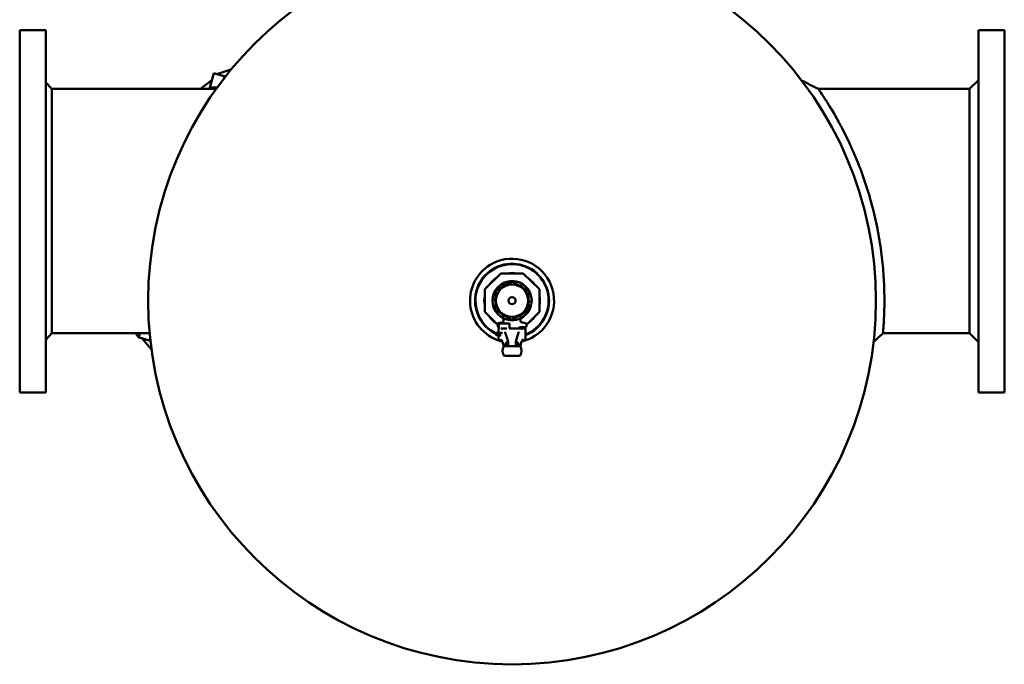
# Model space of a CAD drawing. Units: millimetres. Extents: x 536 to 5646, y 182 to 3853.
# Drawn here: x 1752 to 2852, y 182 to 902 of the extents above; entities that cross this region are included whole.
import ezdxf

# ---------------------------------------------------------------- set-up
doc = ezdxf.new("R2010")
doc.units = ezdxf.units.MM
doc.header["$LTSCALE"] = 10
doc.layers.add('Sichtbar (ISO)', color=7, linetype='Continuous', lineweight=50)

msp = doc.modelspace()

# ---------------------------------------------------------------- linework, layer by layer
at = {"layer": 'Sichtbar (ISO)'}
for p, q in [((1751.6, 485.8), (1751.6, 890.8)), ((1780.6, 890.8), (1751.6, 890.8)), ((1780.6, 485.8), (1780.6, 890.8)), ((2822.6, 890.8), (2822.6, 485.8)), ((2822.6, 890.8), (2851.6, 890.8)), ((2851.6, 890.8), (2851.6, 485.8)), ((1968.6, 842.4), (1964.1, 826.6)), ((1980.6, 839), (1968.6, 842.4)), ((1987.6, 846.5), (1971.9, 841.5)), ((1981.4, 838.8), (1971.9, 841.5)), ((1980.1, 837.1), (1980.6, 839)), ((1787.6, 824.9), (1780.6, 832)), ((1966.4, 834.6), (1953.5, 824.9)), ((1966.4, 834.6), (1963.6, 824.9)), ((1964.1, 826.6), (1972.2, 826.6)), ((2812.7, 824.9), (2822.6, 834.8)), ((1787.6, 824.9), (1971, 824.9)), ((1787.6, 824.9), (1787.6, 551.8)), ((1963.6, 824.9), (1953.5, 824.9)), ((2812.7, 824.9), (2643.8, 824.9)), ((2812.7, 551.8), (2812.7, 824.9)), ((2271.1, 601), (2288.9, 618.8)), ((2288.9, 618.8), (2314.2, 618.8)), ((2314.2, 618.8), (2332.1, 601)), ((2294.2, 605.5), (2300.8, 609.3)), ((2302.3, 609.3), (2305.7, 607.3)), ((2306.6, 606.8), (2310.3, 604.7)), ((2271.1, 575.7), (2271.1, 601)), ((2283.1, 590.5), (2283.1, 598.2)), ((2283.8, 599.5), (2287.2, 601.4)), ((2288.1, 602), (2291.8, 604.1)), ((2312.7, 603.3), (2319.3, 599.5)), ((2320.1, 598.2), (2320.1, 594.3)), ((2332.1, 601), (2332.1, 575.7)), ((2283.1, 583.5), (2283.1, 587.8)), ((2320.1, 593.2), (2320.1, 588.9)), ((2320.1, 586.2), (2320.1, 578.5)), ((2285.6, 561.2), (2271.1, 575.7)), ((2283.1, 578.5), (2283.1, 582.4)), ((2290.4, 573.4), (2283.8, 577.2)), ((2296.5, 569.9), (2292.8, 572)), ((2315, 574.7), (2311.3, 572.6)), ((2319.3, 577.2), (2316, 575.3)), ((2332.1, 575.7), (2317.6, 561.2)), ((2285.6, 562.1), (2285.6, 559.8)), ((2291.4, 564.4), (2286.3, 563)), ((2286.8, 562.3), (2286.8, 557.7)), ((2287.3, 562.8), (2298.3, 562.8)), ((2292.1, 568.5), (2292.1, 565.4)), ((2300.8, 567.4), (2297.5, 569.4)), ((2298.8, 562.3), (2298.8, 557.7)), ((2308.9, 571.2), (2302.3, 567.4)), ((2309.1, 562.8), (2309.1, 562.8)), ((2311.1, 568.5), (2311.1, 565.4)), ((2316.8, 563), (2311.7, 564.4)), ((2317.6, 559.8), (2317.6, 562.1)), ((1787.6, 551.8), (1780.6, 544.7)), ((1787.6, 551.8), (1896.7, 551.8)), ((1884.6, 547.2), (1881, 551.8)), ((1884.6, 547.2), (1885.9, 551.8)), ((2286.8, 552.2), (2283.5, 552.2)), ((2283.5, 550.7), (2283.5, 552.2)), ((2286.4, 556.7), (2286.4, 552.2)), ((2286.6, 558.8), (2286.8, 558.8)), ((2286.8, 552.2), (2289.9, 552.2)), ((2290.6, 557.2), (2289.2, 557.2)), ((2289.9, 552.2), (2290.9, 552.2)), ((2290.6, 557.2), (2290.8, 557.2)), ((2295.6, 557.2), (2290.8, 557.2)), ((2294.1, 552.7), (2297.2, 542.7)), ((2299.2, 557.2), (2306.6, 557.2)), ((2305.9, 542.7), (2309, 552.7)), ((2307.4, 557.2), (2306.6, 557.2)), ((2307.5, 557.2), (2312.3, 557.2)), ((2309.6, 557.8), (2309.6, 557.2)), ((2310.4, 558.8), (2316.6, 558.8)), ((2312.5, 557.2), (2312.3, 557.2)), ((2315.6, 557.2), (2312.5, 557.2)), ((2316.2, 557.2), (2315.6, 557.2)), ((2316.3, 558.8), (2316.3, 557.7)), ((2316.3, 557.7), (2316.3, 557.7)), ((2316.7, 556.7), (2316.7, 546.4)), ((2812.7, 551.8), (2716, 551.8)), ((2812.7, 551.8), (2822.6, 541.9)), ((1896.6, 543.7), (1884.6, 547.2)), ((1898.8, 533.7), (1888, 546.2)), ((1888, 546.2), (1897.5, 543.5)), ((1897.3, 545.9), (1896.6, 543.7)), ((2284.5, 549.7), (2286.8, 549.7)), ((2286.4, 549.7), (2286.4, 546.4)), ((2287.8, 543.6), (2286.5, 545.9)), ((2286.8, 549.7), (2289.3, 549.7)), ((2288.7, 543.1), (2289.3, 543.1)), ((2290.6, 543.1), (2289.3, 543.1)), ((2292.5, 537.4), (2291, 542.4)), ((2294.7, 541.1), (2294.6, 538.8)), ((2294.6, 538.8), (2294.7, 540.3)), ((2295.1, 543.1), (2295.1, 543.1)), ((2296.5, 541.5), (2295.6, 541.5)), ((2297.4, 541.5), (2297.4, 537.5)), ((2297.4, 537.5), (2297.4, 540.3)), ((2305.7, 541.5), (2305.7, 537.5)), ((2305.7, 537.5), (2305.7, 540.3)), ((2307.5, 541.5), (2306.6, 541.5)), ((2308, 543.1), (2308, 543.1)), ((2308.5, 538.8), (2308.4, 541.1)), ((2308.4, 540.3), (2308.5, 538.8)), ((2310.6, 537.4), (2312.2, 542.4)), ((2313.8, 543.1), (2312.5, 543.1)), ((2313.8, 543.1), (2314.4, 543.1)), ((2315.3, 543.6), (2316.6, 545.9)), ((2292.6, 537.1), (2292.6, 537.1)), ((2294.5, 537.1), (2294.5, 537.1)), ((2294.5, 537.1), (2294.5, 537.1)), ((2294.6, 537.9), (2294.6, 537.5)), ((2294.6, 537.5), (2294.6, 537.9)), ((2308.6, 537.5), (2308.5, 537.9)), ((2308.5, 537.9), (2308.6, 537.5)), ((2308.7, 537.1), (2308.7, 537.1)), ((2308.7, 537.1), (2308.7, 537.1)), ((2309.7, 537.5), (2310.1, 537.5)), ((2293.1, 526.8), (2293.6, 526.8)), ((1780.6, 485.8), (1751.6, 485.8)), ((2822.6, 485.8), (2851.6, 485.8))]:
    msp.add_line(p, q, dxfattribs=at)
for radius in [406.5, 22, 18, 4]:
    msp.add_circle((2301.6, 588.3), radius, dxfattribs=at)
for centre, radius, start, end in [((2301.6, 588.3), 46.9, 116.9485, 253.1957), ((2301.6, 588.3), 41.3, 291.5475, 244.079), ((2301.6, 588.3), 40.8, 291.8254, 243.7368), ((2301.6, 588.3), 46.9, 296.9485, 116.9485), ((2301.6, 588.3), 31, 79.6955, 100.3045), ((2301.6, 588.3), 31, 124.6955, 145.3045), ((2301.6, 608), 1.5, 60, 120), ((2301.6, 588.3), 31, 34.6955, 55.3045), ((2284.6, 598.2), 1.5, 120, 180), ((2318.6, 598.2), 1.5, 0, 60), ((2301.6, 588.3), 31, 169.6955, 190.3045), ((2301.6, 588.3), 31, 349.6955, 10.3045), ((2284.6, 578.5), 1.5, 180, 240), ((2318.6, 578.5), 1.5, 300, 0), ((2301.6, 588.3), 31, 214.6955, 235.3045), ((2286.6, 562.1), 1, 105, 180), ((2287.3, 562.3), 0.5, 90, 180), ((2298.3, 562.3), 0.5, 0, 90), ((2301.6, 568.7), 1.5, 240, 300), ((2316.6, 562.1), 1, 0, 75), ((2301.6, 588.3), 31, 304.6955, 325.3045), ((2284.5, 550.7), 1, 180, 270), ((2286.6, 559.8), 1, 180, 270), ((2286.9, 556.7), 0.5, 111.5007, 180), ((2299.3, 557.7), 0.5, 180, 270), ((2310.6, 557.8), 1, 90, 180), ((2316.2, 556.7), 0.5, 360, 90), ((2316.6, 559.8), 1, 270, 0), ((2287.4, 546.4), 1, 180, 210), ((2288.7, 544.1), 1, 210, 270), ((2301.6, 588.3), 41.2, 251.4355, 251.436), ((2301.6, 588.3), 46.9, 254.5318, 256.8002), ((2290.9, 544.1), 1, 207.9746, 249.296), ((2301.6, 588.3), 46.9, 283.1993, 285.4682), ((2312.2, 544.1), 1, 290.714, 332.0259), ((2314.4, 544.1), 1, 270, 330), ((2301.6, 588.3), 46.9, 286.8043, 296.9485), ((2315.7, 546.4), 1, 330, 0), ((2301.6, 532.2), 10.5, 152.3849, 207.2519), ((2301.6, 532.2), 10.5, 332.7494, 27.6164)]:
    msp.add_arc(centre, radius, start, end, dxfattribs=at)
for centre, major_axis, ratio, start_param, end_param in [((2295.6, 540.3), (-0.02, -1.27), 0.707053, 3.153934, 4.712389), ((2296.5, 540.3), (0.02, 1.27), 0.707053, 4.737071, 6.295526), ((2306.6, 540.3), (-0.02, 1.27), 0.707053, 6.270844, 7.8293), ((2307.5, 540.3), (0.02, -1.27), 0.707053, 1.570796, 3.129252), ((2293, 536.7), (-0.768, -0.465), 0.997006, 4.323053, 5.25866), ((2295.2, 536.3), (0.177, 0.886), 0.996044, 0.822393, 0.822573), ((2296.1, 536.3), (0.177, 0.886), 0.996044, 5.852766, 5.85293), ((2307, 536.3), (0.172, -0.887), 0.996061, 3.576692, 3.576921), ((2307.9, 536.3), (-0.177, 0.886), 0.996044, 5.460365, 5.46083), ((2310.1, 536.7), (0.768, -0.465), 0.997006, 1.024782, 1.959528), ((2293.1, 527.8), (-0.852, 0.519), 0.99697, 1.021564, 1.966054), ((2310, 527.8), (0.852, 0.519), 0.99697, 4.319573, 5.261855)]:
    msp.add_ellipse(centre, major_axis=major_axis, ratio=ratio, start_param=start_param, end_param=end_param, dxfattribs=at)
for points, degree in [([(2625.1, 834.4), (2631.3, 831.3), (2637.6, 828.1), (2643.8, 824.9)], 3), ([(2286.8, 557.7), (2286.8, 557.7), (2286.8, 557.7), (2286.8, 557.7)], 3), ([(2291.1, 557), (2290.9, 557), (2290.6, 557), (2290.4, 556.9)], 3), ([(2291.1, 557), (2291, 557.1), (2290.9, 557.2), (2290.8, 557.2)], 3), ([(2294, 553.5), (2294, 553.5), (2294, 553.5), (2294, 553.5)], 3), ([(2294, 553.5), (2294, 553.2), (2294, 553), (2294.1, 552.7)], 3), ([(2295.6, 557.2), (2295.7, 557.2), (2295.7, 557.2), (2295.7, 557.2)], 3), ([(2307.5, 557.2), (2307.5, 557.2), (2307.4, 557.2), (2307.4, 557.2)], 3), ([(2307.5, 557.2), (2307.5, 557.2), (2307.5, 557.2), (2307.5, 557.2)], 3), ([(2309, 552.7), (2309.1, 553), (2309.1, 553.2), (2309.1, 553.5)], 3), ([(2309.1, 553.5), (2309.1, 553.5), (2309.1, 553.5), (2309.1, 553.5), (2309.1, 553.5), (2309.1, 553.5)], 5), ([(2312, 557), (2312.1, 557.1), (2312.2, 557.2), (2312.3, 557.2)], 3), ([(2716, 551.8), (2712.5, 548.6), (2709, 545.4), (2705.4, 542.3)], 3), ([(2289, 545.2), (2289, 545.2), (2289, 545.2), (2289, 545.2)], 3), ([(2290.1, 543.7), (2289.7, 544.3), (2289.3, 544.9), (2289, 545.2)], 3), ([(2294.7, 541.1), (2294.7, 541.1), (2294.7, 541.1), (2294.7, 541.1)], 3), ([(2297.2, 542.7), (2297.3, 542.3), (2297.4, 541.9), (2297.4, 541.5)], 3), ([(2305.7, 541.5), (2305.7, 541.9), (2305.8, 542.3), (2305.9, 542.7)], 3), ([(2308.4, 541.1), (2308.4, 541.1), (2308.4, 541.1), (2308.4, 541.1)], 3), ([(2314.1, 545.2), (2314.1, 545.2), (2314.1, 545.2), (2314.1, 545.2)], 3), ([(2294.6, 538.8), (2294.6, 538.8), (2294.6, 538.8), (2294.6, 538.8), (2294.6, 538.8), (2294.6, 538.8)], 5), ([(2295.5, 537.1), (2295.5, 537.1), (2295.5, 537.1), (2295.5, 537.1)], 3), ([(2307.7, 537.1), (2307.7, 537.1), (2307.7, 537.1), (2307.7, 537.1)], 3)]:
    msp.add_open_spline(points, degree=degree, dxfattribs=at)
for points, degree, knots in [([(2716.5, 558.1), (2716.6, 559.3), (2716.7, 560.7), (2717, 565.8), (2717.2, 570.1), (2717.6, 580.2), (2717.6, 585.9), (2717.5, 598.1), (2717.3, 605), (2716.5, 620.1), (2715.8, 628.2), (2713.8, 645), (2712.5, 653.7), (2709.4, 671.2), (2707.5, 680), (2703.2, 697.3), (2700.6, 706.5), (2694.8, 724.6), (2691.6, 733.5), (2684.8, 750.5), (2681.3, 758.6), (2674.2, 773.5), (2670.7, 780.3), (2664.4, 792), (2661.3, 797.4), (2655.6, 807), (2652.9, 811.2), (2648.5, 818), (2646.8, 820.6), (2644.4, 824.1), (2643.8, 824.9), (2643.8, 824.9)], 3, [4.007634, 4.007634, 4.007634, 4.007634, 5.159987, 5.159987, 7.73998, 7.73998, 10.319973, 10.319973, 12.911705, 12.911705, 15.503436, 15.503436, 18.095167, 18.095167, 20.686899, 20.686899, 23.461641, 23.461641, 26.236383, 26.236383, 29.011125, 29.011125, 31.785867, 31.785867, 34.397023, 34.397023, 37.008179, 37.008179, 39.619334, 39.619334, 42.23049, 42.23049, 42.23049, 42.23049]), ([(2294.6, 605), (2294.5, 605.1), (2294.5, 605.2), (2294.2, 605.5), (2294, 605.6), (2293.6, 605.7), (2293.4, 605.8), (2293, 605.8), (2292.8, 605.7), (2292.4, 605.5), (2292.2, 605.4), (2292, 605), (2291.9, 604.8), (2291.8, 604.5), (2291.8, 604.2), (2291.8, 603.9), (2291.9, 603.7), (2292, 603.6)], 3, [-0.9612483, -0.9612483, -0.9612483, -0.9612483, -0.9085918, -0.9085918, -0.8416466, -0.8416466, -0.7800369, -0.7800369, -0.7184272, -0.7184272, -0.6568175, -0.6568175, -0.5952078, -0.5952078, -0.5282627, -0.5282627, -0.4756062, -0.4756062, -0.4756062, -0.4756062]), ([(2300.7, 606.3), (2300.7, 606.5), (2300.7, 606.6), (2300.5, 607), (2300.4, 607.2), (2300, 607.4), (2299.9, 607.5), (2299.5, 607.6), (2299.2, 607.6), (2298.8, 607.6), (2298.6, 607.5), (2298.3, 607.3), (2298.1, 607.2), (2297.9, 606.8), (2297.8, 606.6), (2297.7, 606.3), (2297.7, 606.1), (2297.7, 605.9)], 3, [-0.9612483, -0.9612483, -0.9612483, -0.9612483, -0.9085918, -0.9085918, -0.8416466, -0.8416466, -0.7800369, -0.7800369, -0.7184272, -0.7184272, -0.6568175, -0.6568175, -0.5952078, -0.5952078, -0.5282627, -0.5282627, -0.4756062, -0.4756062, -0.4756062, -0.4756062]), ([(2306.9, 605.5), (2307, 605.7), (2307, 605.8), (2306.9, 606.2), (2306.9, 606.4), (2306.7, 606.8), (2306.5, 606.9), (2306.2, 607.2), (2306, 607.3), (2305.6, 607.4), (2305.4, 607.4), (2304.9, 607.3), (2304.8, 607.2), (2304.4, 607), (2304.3, 606.8), (2304.1, 606.5), (2304, 606.3), (2304, 606.2)], 3, [0.0142887, 0.0142887, 0.0142887, 0.0142887, 0.0669452, 0.0669452, 0.1338903, 0.1338903, 0.1955, 0.1955, 0.2571097, 0.2571097, 0.3187194, 0.3187194, 0.3803291, 0.3803291, 0.4472743, 0.4472743, 0.4999308, 0.4999308, 0.4999308, 0.4999308]), ([(2285.6, 596.6), (2285.4, 596.7), (2285.3, 596.7), (2284.9, 596.7), (2284.7, 596.7), (2284.3, 596.6), (2284.1, 596.5), (2283.8, 596.2), (2283.7, 596), (2283.5, 595.6), (2283.5, 595.4), (2283.5, 595), (2283.5, 594.8), (2283.7, 594.4), (2283.8, 594.2), (2284.1, 594), (2284.3, 593.9), (2284.4, 593.8)], 3, [0.0142887, 0.0142887, 0.0142887, 0.0142887, 0.0669452, 0.0669452, 0.1338903, 0.1338903, 0.1955, 0.1955, 0.2571097, 0.2571097, 0.3187194, 0.3187194, 0.3803291, 0.3803291, 0.4472743, 0.4472743, 0.4999308, 0.4999308, 0.4999308, 0.4999308]), ([(2289.4, 601.6), (2289.2, 601.7), (2289.1, 601.8), (2288.8, 601.9), (2288.5, 602), (2288.2, 602), (2287.9, 601.9), (2287.6, 601.8), (2287.4, 601.6), (2287.1, 601.3), (2287, 601.2), (2286.9, 600.8), (2286.8, 600.5), (2286.9, 600.1), (2286.9, 599.9), (2287.1, 599.6), (2287.2, 599.5), (2287.3, 599.4)], 3, [-0.9612483, -0.9612483, -0.9612483, -0.9612483, -0.9085918, -0.9085918, -0.8416466, -0.8416466, -0.7800369, -0.7800369, -0.7184272, -0.7184272, -0.6568175, -0.6568175, -0.5952078, -0.5952078, -0.5282627, -0.5282627, -0.4756062, -0.4756062, -0.4756062, -0.4756062]), ([(2312.5, 602.7), (2312.6, 602.8), (2312.6, 602.9), (2312.7, 603.3), (2312.7, 603.5), (2312.7, 603.9), (2312.6, 604.1), (2312.3, 604.5), (2312.2, 604.6), (2311.8, 604.8), (2311.6, 604.9), (2311.2, 605), (2311, 605), (2310.6, 604.9), (2310.4, 604.8), (2310.1, 604.5), (2310, 604.4), (2309.9, 604.3)], 3, [-0.9612483, -0.9612483, -0.9612483, -0.9612483, -0.9085918, -0.9085918, -0.8416466, -0.8416466, -0.7800369, -0.7800369, -0.7184272, -0.7184272, -0.6568175, -0.6568175, -0.5952078, -0.5952078, -0.5282627, -0.5282627, -0.4756062, -0.4756062, -0.4756062, -0.4756062]), ([(2316.7, 598.1), (2316.8, 598.2), (2316.9, 598.3), (2317.2, 598.6), (2317.2, 598.8), (2317.3, 599.2), (2317.3, 599.4), (2317.2, 599.8), (2317.1, 600), (2316.9, 600.3), (2316.7, 600.5), (2316.3, 600.7), (2316.1, 600.7), (2315.7, 600.8), (2315.5, 600.7), (2315.2, 600.6), (2315, 600.5), (2314.9, 600.4)], 3, [-0.9612483, -0.9612483, -0.9612483, -0.9612483, -0.9085918, -0.9085918, -0.8416466, -0.8416466, -0.7800369, -0.7800369, -0.7184272, -0.7184272, -0.6568175, -0.6568175, -0.5952078, -0.5952078, -0.5282627, -0.5282627, -0.4756062, -0.4756062, -0.4756062, -0.4756062]), ([(2320.2, 593.7), (2320.2, 593.9), (2320.1, 594), (2320, 594.4), (2319.9, 594.6), (2319.7, 594.9), (2319.5, 595), (2319.1, 595.2), (2318.9, 595.2), (2318.5, 595.2), (2318.4, 595.2), (2318.2, 595.2)], 3, [-0.7638376, -0.7638376, -0.7638376, -0.7638376, -0.7184272, -0.7184272, -0.6568175, -0.6568175, -0.5952078, -0.5952078, -0.5282627, -0.5282627, -0.4756062, -0.4756062, -0.4756062, -0.4756062]), ([(2283.7, 590.6), (2283.5, 590.7), (2283.4, 590.6), (2283, 590.5), (2282.8, 590.4), (2282.5, 590.2), (2282.4, 590), (2282.2, 589.6), (2282.1, 589.4), (2282.1, 589), (2282.2, 588.8), (2282.3, 588.4), (2282.4, 588.2), (2282.7, 587.9), (2282.9, 587.8), (2283.3, 587.7), (2283.4, 587.7), (2283.6, 587.7)], 3, [0.0142887, 0.0142887, 0.0142887, 0.0142887, 0.0669452, 0.0669452, 0.1338903, 0.1338903, 0.1955, 0.1955, 0.2571097, 0.2571097, 0.3187194, 0.3187194, 0.3803291, 0.3803291, 0.4472743, 0.4472743, 0.4999308, 0.4999308, 0.4999308, 0.4999308]), ([(2282.9, 583), (2282.9, 583), (2282.9, 583.1), (2283, 583.4), (2283, 583.6), (2283.2, 583.9), (2283.4, 584.1), (2283.7, 584.3), (2283.8, 584.4), (2284, 584.4)], 3, [0.7638376, 0.7638376, 0.7638376, 0.7638376, 0.7800369, 0.7800369, 0.8416466, 0.8416466, 0.9085918, 0.9085918, 0.9612483, 0.9612483, 0.9612483, 0.9612483]), ([(2320.2, 593.7), (2320.2, 593.7), (2320.2, 593.6), (2320.1, 593.3), (2320.1, 593.1), (2319.9, 592.8), (2319.7, 592.6), (2319.4, 592.4), (2319.3, 592.3), (2319.1, 592.3)], 3, [0.7638376, 0.7638376, 0.7638376, 0.7638376, 0.7800369, 0.7800369, 0.8416466, 0.8416466, 0.9085918, 0.9085918, 0.9612483, 0.9612483, 0.9612483, 0.9612483]), ([(2319.4, 586.1), (2319.6, 586), (2319.7, 586.1), (2320.1, 586.2), (2320.3, 586.3), (2320.6, 586.5), (2320.7, 586.7), (2320.9, 587.1), (2321, 587.3), (2321, 587.7), (2320.9, 587.9), (2320.8, 588.3), (2320.7, 588.5), (2320.4, 588.8), (2320.2, 588.9), (2319.9, 589), (2319.7, 589), (2319.5, 589)], 3, [0.0142887, 0.0142887, 0.0142887, 0.0142887, 0.0669452, 0.0669452, 0.1338903, 0.1338903, 0.1955, 0.1955, 0.2571097, 0.2571097, 0.3187194, 0.3187194, 0.3803291, 0.3803291, 0.4472743, 0.4472743, 0.4999308, 0.4999308, 0.4999308, 0.4999308]), ([(2282.9, 583), (2282.9, 582.8), (2283, 582.7), (2283.1, 582.3), (2283.2, 582.1), (2283.5, 581.8), (2283.6, 581.7), (2284, 581.5), (2284.2, 581.5), (2284.6, 581.5), (2284.7, 581.5), (2284.9, 581.5)], 3, [-0.7638376, -0.7638376, -0.7638376, -0.7638376, -0.7184272, -0.7184272, -0.6568175, -0.6568175, -0.5952078, -0.5952078, -0.5282627, -0.5282627, -0.4756062, -0.4756062, -0.4756062, -0.4756062]), ([(2286.4, 578.6), (2286.3, 578.5), (2286.2, 578.4), (2286, 578.1), (2285.9, 577.9), (2285.8, 577.5), (2285.8, 577.3), (2285.9, 576.9), (2286, 576.7), (2286.2, 576.4), (2286.4, 576.2), (2286.8, 576), (2287, 576), (2287.4, 575.9), (2287.6, 576), (2288, 576.1), (2288.1, 576.2), (2288.2, 576.3)], 3, [-0.9612483, -0.9612483, -0.9612483, -0.9612483, -0.9085918, -0.9085918, -0.8416466, -0.8416466, -0.7800369, -0.7800369, -0.7184272, -0.7184272, -0.6568175, -0.6568175, -0.5952078, -0.5952078, -0.5282627, -0.5282627, -0.4756062, -0.4756062, -0.4756062, -0.4756062]), ([(2290.6, 574), (2290.6, 573.9), (2290.5, 573.8), (2290.4, 573.4), (2290.4, 573.2), (2290.5, 572.8), (2290.5, 572.6), (2290.8, 572.2), (2290.9, 572.1), (2291.3, 571.9), (2291.5, 571.8), (2291.9, 571.7), (2292.1, 571.7), (2292.5, 571.8), (2292.7, 571.9), (2293, 572.2), (2293.1, 572.3), (2293.2, 572.4)], 3, [-0.9612483, -0.9612483, -0.9612483, -0.9612483, -0.9085918, -0.9085918, -0.8416466, -0.8416466, -0.7800369, -0.7800369, -0.7184272, -0.7184272, -0.6568175, -0.6568175, -0.5952078, -0.5952078, -0.5282627, -0.5282627, -0.4756062, -0.4756062, -0.4756062, -0.4756062]), ([(2308.5, 571.7), (2308.6, 571.6), (2308.7, 571.5), (2308.9, 571.2), (2309.1, 571.1), (2309.5, 571), (2309.7, 570.9), (2310.1, 570.9), (2310.3, 571), (2310.7, 571.2), (2310.9, 571.3), (2311.1, 571.7), (2311.2, 571.9), (2311.3, 572.2), (2311.3, 572.5), (2311.3, 572.8), (2311.2, 573), (2311.2, 573.1)], 3, [-0.9612483, -0.9612483, -0.9612483, -0.9612483, -0.9085918, -0.9085918, -0.8416466, -0.8416466, -0.7800369, -0.7800369, -0.7184272, -0.7184272, -0.6568175, -0.6568175, -0.5952078, -0.5952078, -0.5282627, -0.5282627, -0.4756062, -0.4756062, -0.4756062, -0.4756062]), ([(2313.8, 575.1), (2313.9, 575), (2314, 574.9), (2314.3, 574.8), (2314.6, 574.7), (2315, 574.7), (2315.2, 574.8), (2315.6, 574.9), (2315.7, 575.1), (2316, 575.4), (2316.1, 575.5), (2316.3, 575.9), (2316.3, 576.2), (2316.2, 576.6), (2316.2, 576.8), (2316, 577.1), (2315.9, 577.2), (2315.8, 577.3)], 3, [-0.9612483, -0.9612483, -0.9612483, -0.9612483, -0.9085918, -0.9085918, -0.8416466, -0.8416466, -0.7800369, -0.7800369, -0.7184272, -0.7184272, -0.6568175, -0.6568175, -0.5952078, -0.5952078, -0.5282627, -0.5282627, -0.4756062, -0.4756062, -0.4756062, -0.4756062]), ([(2317.5, 580.1), (2317.7, 580), (2317.9, 580), (2318.2, 580), (2318.4, 580), (2318.8, 580.1), (2319, 580.2), (2319.3, 580.5), (2319.4, 580.7), (2319.6, 581.1), (2319.6, 581.3), (2319.6, 581.7), (2319.6, 581.9), (2319.4, 582.3), (2319.3, 582.5), (2319, 582.7), (2318.8, 582.8), (2318.7, 582.9)], 3, [0.0142887, 0.0142887, 0.0142887, 0.0142887, 0.0669452, 0.0669452, 0.1338903, 0.1338903, 0.1955, 0.1955, 0.2571097, 0.2571097, 0.3187194, 0.3187194, 0.3803291, 0.3803291, 0.4472743, 0.4472743, 0.4999308, 0.4999308, 0.4999308, 0.4999308]), ([(2291.3, 564.4), (2291.4, 564.4), (2291.4, 564.4), (2291.6, 564.5), (2291.7, 564.5), (2291.8, 564.7), (2291.9, 564.8), (2292, 565), (2292, 565.1), (2292, 565.2), (2292.1, 565.3), (2292.1, 565.4)], 3, [0, 0, 0, 0, 0.0158726, 0.0158726, 0.0475214, 0.0475214, 0.0791691, 0.0791691, 0.1108183, 0.1108183, 0.1304444, 0.1304444, 0.1304444, 0.1304444]), ([(2296.2, 571.2), (2296.2, 571), (2296.1, 570.8), (2296.2, 570.5), (2296.3, 570.3), (2296.5, 569.9), (2296.6, 569.8), (2296.9, 569.5), (2297.1, 569.4), (2297.5, 569.3), (2297.8, 569.3), (2298.2, 569.4), (2298.4, 569.5), (2298.7, 569.7), (2298.8, 569.9), (2299, 570.2), (2299.1, 570.4), (2299.1, 570.5)], 3, [0.0142887, 0.0142887, 0.0142887, 0.0142887, 0.0669452, 0.0669452, 0.1338903, 0.1338903, 0.1955, 0.1955, 0.2571097, 0.2571097, 0.3187194, 0.3187194, 0.3803291, 0.3803291, 0.4472743, 0.4472743, 0.4999308, 0.4999308, 0.4999308, 0.4999308]), ([(2302.4, 570.4), (2302.4, 570.2), (2302.5, 570.1), (2302.6, 569.7), (2302.8, 569.5), (2303.1, 569.3), (2303.2, 569.2), (2303.7, 569.1), (2303.9, 569), (2304.3, 569.1), (2304.5, 569.2), (2304.8, 569.4), (2305, 569.5), (2305.2, 569.9), (2305.3, 570.1), (2305.4, 570.4), (2305.4, 570.6), (2305.4, 570.8)], 3, [-0.9612483, -0.9612483, -0.9612483, -0.9612483, -0.9085918, -0.9085918, -0.8416466, -0.8416466, -0.7800369, -0.7800369, -0.7184272, -0.7184272, -0.6568175, -0.6568175, -0.5952078, -0.5952078, -0.5282627, -0.5282627, -0.4756062, -0.4756062, -0.4756062, -0.4756062]), ([(2311.1, 565.4), (2311.1, 565.2), (2311.1, 565.1), (2311.1, 564.9), (2311.2, 564.8), (2311.3, 564.7), (2311.4, 564.6), (2311.5, 564.5), (2311.6, 564.5), (2311.7, 564.4), (2311.7, 564.4), (2311.8, 564.4)], 3, [0, 0, 0, 0, 0.0324279, 0.0324279, 0.064242, 0.064242, 0.0961309, 0.0961309, 0.1130279, 0.1130279, 0.1304339, 0.1304339, 0.1304339, 0.1304339]), ([(2286.7, 557), (2286.7, 557), (2286.7, 557), (2286.7, 557), (2286.7, 557), (2286.7, 557), (2286.7, 557), (2286.7, 557), (2286.7, 557.1), (2286.7, 557.1), (2286.7, 557.2), (2286.7, 557.3), (2286.7, 557.4), (2286.8, 557.5), (2286.8, 557.5), (2286.8, 557.6), (2286.8, 557.6), (2286.8, 557.7), (2286.8, 557.7), (2286.8, 557.7)], 3, [0.0613072, 0.0613072, 0.0613072, 0.0613072, 0.0627887, 0.0627887, 0.0669037, 0.0669037, 0.0735921, 0.0735921, 0.0873051, 0.0873051, 0.1135025, 0.1135025, 0.1355896, 0.1355896, 0.1529702, 0.1529702, 0.1621598, 0.1621598, 0.1718007, 0.1718007, 0.1718007, 0.1718007]), ([(2312, 557), (2312, 557), (2312, 557), (2312, 557), (2312.3, 557), (2312.5, 557), (2312.7, 556.9)], 3, [0, 0, 0, 0, 0.028938, 0.028938, 0.028938, 1.128757, 1.128757, 1.128757, 1.128757]), ([(2316.3, 557.7), (2316.3, 557.7), (2316.3, 557.7), (2316.3, 557.6), (2316.3, 557.6), (2316.3, 557.5), (2316.4, 557.4), (2316.4, 557.3), (2316.4, 557.3), (2316.4, 557.2)], 3, [0, 0, 0, 0, 0.01170501, 0.01170501, 0.0234369, 0.0234369, 0.0415875, 0.0415875, 0.06412991, 0.06412991, 0.06412991, 0.06412991]), ([(2716, 551.8), (2716, 551.8), (2716.1, 552.6), (2716.3, 555.3), (2716.4, 556.6), (2716.5, 558.1)], 3, [84.46098, 84.46098, 84.46098, 84.46098, 87.040973, 87.040973, 88.468613, 88.468613, 88.468613, 88.468613]), ([(2288.2, 549.5), (2288.2, 549.5), (2288.2, 549.5), (2288.1, 549.5), (2288.1, 549.6), (2288, 549.6), (2288, 549.7), (2287.8, 549.7), (2287.8, 549.7), (2287.7, 549.7), (2287.6, 549.7), (2287.6, 549.7)], 3, [0.1841335, 0.1841335, 0.1841335, 0.1841335, 0.2099767, 0.2099767, 0.2330879, 0.2330879, 0.2585311, 0.2585311, 0.290222, 0.290222, 0.301618, 0.301618, 0.301618, 0.301618]), ([(2291, 542.4), (2290.9, 542.7), (2290.8, 542.9), (2290.7, 543.1), (2290.6, 543.1), (2290.6, 543.2), (2290.6, 543.2), (2290.6, 543.2)], 3, [0, 0, 0, 0, 0.1292057, 0.1292057, 0.1872233, 0.1872233, 0.2463839, 0.2463839, 0.2463839, 0.2463839]), ([(2312.6, 543.2), (2312.6, 543.2), (2312.5, 543.2), (2312.5, 543.1), (2312.4, 543), (2312.3, 542.8), (2312.2, 542.6), (2312.2, 542.4)], 3, [0.0922073, 0.0922073, 0.0922073, 0.0922073, 0.160634, 0.160634, 0.2461116, 0.2461116, 0.3388247, 0.3388247, 0.3388247, 0.3388247]), ([(2314.1, 545.2), (2313.9, 545), (2313.6, 544.7), (2313.3, 544.1), (2313.2, 543.9), (2313.1, 543.7)], 3, [0, 0, 0, 0, 0.2856995, 0.2856995, 0.4197298, 0.4197298, 0.4197298, 0.4197298]), ([(2309.7, 537.5), (2309.4, 537.5), (2308.9, 537.5), (2308.2, 537.5), (2306.9, 537.5), (2305.4, 537.5), (2304.8, 537.5), (2303.9, 537.5), (2302.9, 537.5), (2302.5, 537.5), (2301.5, 537.5), (2300.6, 537.5), (2300.1, 537.5), (2299.1, 537.5), (2298.2, 537.5), (2297.7, 537.5), (2296.7, 537.5), (2295.9, 537.5), (2295.5, 537.5), (2294.4, 537.5), (2293.6, 537.5), (2293.3, 537.5), (2293.1, 537.5), (2293.1, 537.5)], 5, [8.151446, 8.151446, 8.151446, 8.151446, 8.151446, 8.151446, 14.872956, 14.872956, 14.872956, 17.699846, 17.699846, 17.699846, 19.492439, 19.492439, 19.492439, 21.429649, 21.429649, 21.429649, 24.181507, 24.181507, 24.181507, 27.17271, 27.17271, 27.17271, 33.674252, 33.674252, 33.674252, 33.674252, 33.674252, 33.674252]), ([(2294.6, 537.8), (2294.6, 537.8), (2294.6, 537.9), (2294.6, 537.9), (2294.6, 538), (2294.6, 538.2), (2294.6, 538.3), (2294.6, 538.6), (2294.6, 538.7), (2294.6, 538.8)], 3, [0.0493055, 0.0493055, 0.0493055, 0.0493055, 0.0628269, 0.0628269, 0.1246322, 0.1246322, 0.2229813, 0.2229813, 0.2697708, 0.2697708, 0.2697708, 0.2697708]), ([(2294.6, 537.8), (2294.6, 537.8), (2294.6, 537.9), (2294.6, 537.9), (2294.6, 538), (2294.6, 538.2), (2294.6, 538.3), (2294.6, 538.6), (2294.6, 538.7), (2294.6, 538.8)], 3, [0.0493055, 0.0493055, 0.0493055, 0.0493055, 0.0628268, 0.0628268, 0.1246321, 0.1246321, 0.2229811, 0.2229811, 0.2697708, 0.2697708, 0.2697708, 0.2697708]), ([(2308.5, 538.8), (2308.5, 538.5), (2308.5, 538.3), (2308.5, 538), (2308.5, 538), (2308.5, 537.9), (2308.5, 537.9), (2308.5, 537.8)], 3, [0, 0, 0, 0, 0.123674, 0.123674, 0.1824899, 0.1824899, 0.2201897, 0.2201897, 0.2201897, 0.2201897]), ([(2308.5, 538.8), (2308.5, 538.5), (2308.5, 538.3), (2308.5, 538), (2308.5, 538), (2308.5, 537.9), (2308.5, 537.9), (2308.5, 537.8)], 3, [0, 0, 0, 0, 0.1236734, 0.1236734, 0.1824892, 0.1824892, 0.2201897, 0.2201897, 0.2201897, 0.2201897]), ([(2293.6, 526.8), (2294, 526.8), (2294.5, 526.8), (2295.2, 526.8), (2296.4, 526.8), (2298, 526.8), (2298.5, 526.8), (2299.4, 526.8), (2300.4, 526.8), (2300.9, 526.8), (2301.6, 526.8), (2302.3, 526.8), (2302.6, 526.8), (2303.4, 526.8), (2304.2, 526.8), (2304.7, 526.8), (2305.8, 526.8), (2306.8, 526.8), (2307.3, 526.8), (2308.6, 526.8), (2309.4, 526.8), (2309.8, 526.8), (2310, 526.8), (2310, 526.8)], 5, [0, 0, 0, 0, 0, 0, 6.553527, 6.553527, 6.553527, 9.250014, 9.250014, 9.250014, 11.08421, 11.08421, 11.08421, 12.152487, 12.152487, 12.152487, 14.686602, 14.686602, 14.686602, 18.561149, 18.561149, 18.561149, 25.069894, 25.069894, 25.069894, 25.069894, 25.069894, 25.069894])]:
    msp.add_open_spline(points, degree=degree, knots=knots, dxfattribs=at)

doc.saveas('drawing.dxf')
